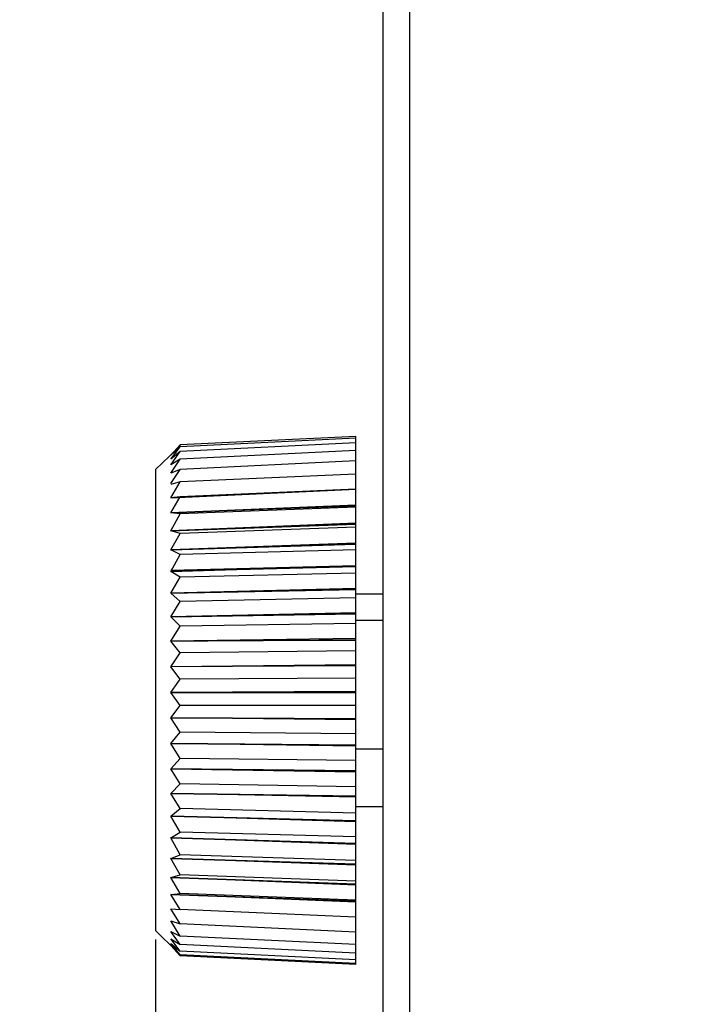
# Model space of a CAD drawing. Units: inches. Extents: x 0 to 20.3, y 0 to 15.8.
# Drawn here: x 15 to 16, y 6.4 to 7.9 of the extents above; entities that cross this region are included whole.
import ezdxf

# ---------------------------------------------------------------- set-up
doc = ezdxf.new("R2010")
doc.units = ezdxf.units.IN
doc.header["$MEASUREMENT"] = 0
doc.header["$PDSIZE"] = -1
doc.styles.add('Arial', font='arial.ttf')
doc.dimstyles.new('Atlas', dxfattribs={"dimscale": 0.2, "dimtxt": 0.5, "dimasz": 0.5, "dimexe": 0, "dimexo": 0.0625, "dimgap": 0.25, "dimtad": 0, "dimtih": 1, "dimtoh": 1, "dimdec": 4, "dimrnd": 1e-09, "dimzin": 12, "dimdsep": 46, "dimlunit": 4, "dimtxsty": 'Arial', "dimcen": 0.09, "dimadec": 0, "dimazin": 3, "dimtfac": 1, "dimtdec": 4, "dimtofl": 0, "dimtmove": 0, "dimatfit": 3, "dimfxl": 1, "dimfrac": 1, "dimtolj": 1, "dimtzin": 12, "dimarcsym": 0})

# ---------------------------------------------------------------- blocks, each defined once
blk = doc.blocks.new('*D57')
at = {"color": 0, "lineweight": -2, "transparency": 16777216}
for p, q in [((15.1691, 6.5131), (15.1691, 3.8471)), ((15.9955, 4.1145), (15.9955, 3.8471)), ((15.0691, 3.8471), (14.9691, 3.8471)), ((16.0955, 3.8471), (16.1955, 3.8471))]:
    blk.add_line(p, q, dxfattribs=at)
at = {"color": 0, "transparency": 16777216}
for points in [[(15.0691, 3.8638), (15.0691, 3.8305), (15.1691, 3.8471)], [(16.0955, 3.8638), (16.0955, 3.8305), (15.9955, 3.8471)]]:
    blk.add_solid(points, dxfattribs=at)
at = {"layer": 'Defpoints', "color": 0, "transparency": 16777216}
for p in [(15.1691, 6.5256), (15.9955, 4.127), (15.9955, 3.8471)]:
    blk.add_point(p, dxfattribs=at)
at = {"color": 0, "transparency": 16777216, "insert": (15.5823, 3.8471), "char_height": 0.1, "attachment_point": 5, "style": 'Arial'}
blk.add_mtext('\\A1;{\\H1x;\\S13#16;}" [21]', dxfattribs=at)
blk = doc.blocks.new('*D58')
at = {"color": 0, "lineweight": -2, "transparency": 16777216}
for p, q in [((15.5038, 8.7075), (15.5038, 9.1637)), ((15.6038, 9.1637), (16.0279, 9.1637)), ((17.2344, 9.1637), (16.8103, 9.1637)), ((17.3344, 6.8547), (17.3344, 9.1637))]:
    blk.add_line(p, q, dxfattribs=at)
at = {"color": 0, "transparency": 16777216}
for points in [[(15.6038, 9.1803), (15.6038, 9.147), (15.5038, 9.1637)], [(17.2344, 9.1803), (17.2344, 9.147), (17.3344, 9.1637)]]:
    blk.add_solid(points, dxfattribs=at)
at = {"layer": 'Defpoints', "color": 0, "transparency": 16777216}
for p in [(17.3344, 9.1637), (15.5038, 8.695), (17.3344, 6.8422)]:
    blk.add_point(p, dxfattribs=at)
at = {"color": 0, "transparency": 16777216, "insert": (16.4191, 9.1637), "char_height": 0.1, "attachment_point": 5, "style": 'Arial'}
blk.add_mtext('\\A1;1{\\H1x;\\S13#16;}" [46]', dxfattribs=at)

msp = doc.modelspace()

# ---------------------------------------------------------------- linework, layer by layer
for points in [[(15.5038, 4.24709), (15.5038, 4.24709), (15.5038, 8.6957), (15.5038, 8.6957)], [(15.54269, 8.6957), (15.54269, 8.6957), (15.54269, 4.24709), (15.54269, 4.24709)], [(15.46352, 7.25265), (15.46352, 7.25265), (15.20519, 7.24015), (15.20519, 7.24015)], [(15.46352, 7.24987), (15.46352, 7.24987), (15.46352, 7.25265), (15.46352, 7.25265)], [(15.1913, 7.22487), (15.1913, 7.22487), (15.20519, 7.24015), (15.20519, 7.24015)], [(15.20519, 7.24015), (15.20519, 7.24015), (15.19963, 7.2332), (15.19963, 7.2332)], [(15.46352, 7.24987), (15.46352, 7.24987), (15.20519, 7.23737), (15.20519, 7.23737)], [(15.46352, 7.24292), (15.46352, 7.24292), (15.20519, 7.23042), (15.20519, 7.23042)], [(15.46352, 7.24292), (15.46352, 7.24292), (15.46352, 7.24987), (15.46352, 7.24987)], [(15.46352, 7.23181), (15.46352, 7.23181), (15.46352, 7.24292), (15.46352, 7.24292)], [(15.19963, 7.2332), (15.19963, 7.2332), (15.16908, 7.20404), (15.16908, 7.20404)], [(15.20519, 7.23737), (15.20519, 7.23737), (15.1913, 7.22487), (15.1913, 7.22487)], [(15.1913, 7.21931), (15.1913, 7.21931), (15.20519, 7.23737), (15.20519, 7.23737)], [(15.20519, 7.23042), (15.20519, 7.23042), (15.1913, 7.21931), (15.1913, 7.21931)], [(15.1913, 7.21098), (15.1913, 7.21098), (15.20519, 7.23042), (15.20519, 7.23042)], [(15.46352, 7.23181), (15.46352, 7.23181), (15.20519, 7.21931), (15.20519, 7.21931)], [(15.46352, 7.21654), (15.46352, 7.21654), (15.46352, 7.23181), (15.46352, 7.23181)], [(15.20519, 7.21931), (15.20519, 7.21931), (15.1913, 7.21098), (15.1913, 7.21098)], [(15.1913, 7.19848), (15.1913, 7.19848), (15.20519, 7.21931), (15.20519, 7.21931)], [(15.46352, 7.21654), (15.46352, 7.21654), (15.20519, 7.20404), (15.20519, 7.20404)], [(15.46352, 7.19709), (15.46352, 7.19709), (15.46352, 7.21654), (15.46352, 7.21654)], [(15.16908, 7.20404), (15.16908, 7.20404), (15.16908, 7.20265), (15.16908, 7.20265)], [(15.16908, 7.20265), (15.16908, 7.20265), (15.16908, 7.19848), (15.16908, 7.19848)], [(15.16908, 7.19848), (15.16908, 7.19848), (15.16908, 7.19015), (15.16908, 7.19015)], [(15.20519, 7.20404), (15.20519, 7.20404), (15.1913, 7.19848), (15.1913, 7.19848)], [(15.1913, 7.1832), (15.1913, 7.1832), (15.20519, 7.20404), (15.20519, 7.20404)], [(15.46352, 7.19709), (15.46352, 7.19709), (15.20519, 7.18598), (15.20519, 7.18598)], [(15.46352, 7.17487), (15.46352, 7.17487), (15.46352, 7.19709), (15.46352, 7.19709)], [(15.16908, 7.19015), (15.16908, 7.19015), (15.16908, 7.17765), (15.16908, 7.17765)], [(15.20519, 7.18598), (15.20519, 7.18598), (15.1913, 7.18181), (15.1913, 7.18181)], [(15.1913, 7.16237), (15.1913, 7.16237), (15.20519, 7.18598), (15.20519, 7.18598)], [(15.16908, 7.17765), (15.16908, 7.17765), (15.16908, 7.16237), (15.16908, 7.16237)], [(15.46352, 7.17487), (15.46352, 7.17487), (15.1913, 7.16237), (15.1913, 7.16237)], [(15.1913, 7.16237), (15.1913, 7.16237), (15.46352, 7.17487), (15.46352, 7.17487)], [(15.46352, 7.17487), (15.46352, 7.17487), (15.1913, 7.16237), (15.1913, 7.16237)], [(15.46352, 7.17487), (15.46352, 7.17487), (15.20519, 7.16376), (15.20519, 7.16376)], [(15.46352, 7.15126), (15.46352, 7.15126), (15.46352, 7.17487), (15.46352, 7.17487)], [(15.46352, 7.17487), (15.46352, 7.17487), (15.46352, 7.17487), (15.46352, 7.17487)], [(15.46352, 7.17487), (15.46352, 7.17487), (15.46352, 7.17487), (15.46352, 7.17487)], [(15.46352, 7.17487), (15.46352, 7.17487), (15.46352, 7.17487), (15.46352, 7.17487)], [(15.16908, 7.16237), (15.16908, 7.16237), (15.16908, 7.14154), (15.16908, 7.14154)], [(15.20519, 7.16376), (15.20519, 7.16376), (15.1913, 7.16237), (15.1913, 7.16237)], [(15.1913, 7.14015), (15.1913, 7.14015), (15.20519, 7.16376), (15.20519, 7.16376)], [(15.1913, 7.14015), (15.1913, 7.14015), (15.46352, 7.15126), (15.46352, 7.15126)], [(15.46352, 7.15126), (15.46352, 7.15126), (15.1913, 7.14015), (15.1913, 7.14015)], [(15.46352, 7.14987), (15.46352, 7.14987), (15.46352, 7.15126), (15.46352, 7.15126)], [(15.46352, 7.15126), (15.46352, 7.15126), (15.46352, 7.15126), (15.46352, 7.15126)], [(15.16908, 7.14154), (15.16908, 7.14154), (15.16908, 7.11931), (15.16908, 7.11931)], [(15.46352, 7.14987), (15.46352, 7.14987), (15.1913, 7.14015), (15.1913, 7.14015)], [(15.20519, 7.13876), (15.20519, 7.13876), (15.1913, 7.14015), (15.1913, 7.14015)], [(15.1913, 7.11376), (15.1913, 7.11376), (15.20519, 7.13876), (15.20519, 7.13876)], [(15.46352, 7.14848), (15.46352, 7.14848), (15.20519, 7.13876), (15.20519, 7.13876)], [(15.46352, 7.14848), (15.46352, 7.14848), (15.46352, 7.14987), (15.46352, 7.14987)], [(15.46352, 7.12487), (15.46352, 7.12487), (15.46352, 7.14848), (15.46352, 7.14848)], [(15.46352, 7.12487), (15.46352, 7.12487), (15.1913, 7.11376), (15.1913, 7.11376)], [(15.46352, 7.12348), (15.46352, 7.12348), (15.1913, 7.11376), (15.1913, 7.11376)], [(15.1913, 7.11376), (15.1913, 7.11376), (15.46352, 7.12348), (15.46352, 7.12348)], [(15.46352, 7.12348), (15.46352, 7.12348), (15.46352, 7.12487), (15.46352, 7.12487)], [(15.46352, 7.11931), (15.46352, 7.11931), (15.46352, 7.12348), (15.46352, 7.12348)], [(15.46352, 7.12348), (15.46352, 7.12348), (15.46352, 7.12348), (15.46352, 7.12348)], [(15.16908, 7.11931), (15.16908, 7.11931), (15.16908, 7.09292), (15.16908, 7.09292)], [(15.20519, 7.10959), (15.20519, 7.10959), (15.1913, 7.11376), (15.1913, 7.11376)], [(15.1913, 7.08598), (15.1913, 7.08598), (15.20519, 7.10959), (15.20519, 7.10959)], [(15.46352, 7.11931), (15.46352, 7.11931), (15.20519, 7.10959), (15.20519, 7.10959)], [(15.46352, 7.0957), (15.46352, 7.0957), (15.46352, 7.11931), (15.46352, 7.11931)], [(15.46352, 7.0957), (15.46352, 7.0957), (15.1913, 7.08598), (15.1913, 7.08598)], [(15.46352, 7.09431), (15.46352, 7.09431), (15.1913, 7.08598), (15.1913, 7.08598)], [(15.1913, 7.08598), (15.1913, 7.08598), (15.46352, 7.09431), (15.46352, 7.09431)], [(15.46352, 7.09431), (15.46352, 7.09431), (15.46352, 7.0957), (15.46352, 7.0957)], [(15.46352, 7.08598), (15.46352, 7.08598), (15.46352, 7.09431), (15.46352, 7.09431)], [(15.46352, 7.09431), (15.46352, 7.09431), (15.46352, 7.09431), (15.46352, 7.09431)], [(15.16908, 7.09292), (15.16908, 7.09292), (15.16908, 7.06376), (15.16908, 7.06376)], [(15.20519, 7.07904), (15.20519, 7.07904), (15.1913, 7.08598), (15.1913, 7.08598)], [(15.1913, 7.05404), (15.1913, 7.05404), (15.20519, 7.07904), (15.20519, 7.07904)], [(15.46352, 7.08598), (15.46352, 7.08598), (15.20519, 7.07904), (15.20519, 7.07904)], [(15.46352, 7.06237), (15.46352, 7.06237), (15.46352, 7.08598), (15.46352, 7.08598)], [(15.16908, 7.06376), (15.16908, 7.06376), (15.16908, 7.0332), (15.16908, 7.0332)], [(15.46352, 7.06237), (15.46352, 7.06237), (15.1913, 7.05542), (15.1913, 7.05542)], [(15.1913, 7.05404), (15.1913, 7.05404), (15.46352, 7.06237), (15.46352, 7.06237)], [(15.46352, 7.06098), (15.46352, 7.06098), (15.1913, 7.05404), (15.1913, 7.05404)], [(15.20519, 7.0457), (15.20519, 7.0457), (15.1913, 7.05404), (15.1913, 7.05404)], [(15.46352, 7.05126), (15.46352, 7.05126), (15.20519, 7.0457), (15.20519, 7.0457)], [(15.46352, 7.06098), (15.46352, 7.06098), (15.46352, 7.06237), (15.46352, 7.06237)], [(15.46352, 7.06237), (15.46352, 7.06237), (15.46352, 7.06237), (15.46352, 7.06237)], [(15.46352, 7.05126), (15.46352, 7.05126), (15.46352, 7.06098), (15.46352, 7.06098)], [(15.46352, 7.02904), (15.46352, 7.02904), (15.46352, 7.05126), (15.46352, 7.05126)], [(15.1913, 7.02209), (15.1913, 7.02209), (15.20519, 7.0457), (15.20519, 7.0457)], [(15.16908, 7.0332), (15.16908, 7.0332), (15.16908, 6.99987), (15.16908, 6.99987)], [(15.46352, 7.02904), (15.46352, 7.02904), (15.1913, 7.02209), (15.1913, 7.02209)], [(15.46352, 7.02765), (15.46352, 7.02765), (15.1913, 7.02209), (15.1913, 7.02209)], [(15.1913, 7.02209), (15.1913, 7.02209), (15.46352, 7.02765), (15.46352, 7.02765)], [(15.20519, 7.00959), (15.20519, 7.00959), (15.1913, 7.02209), (15.1913, 7.02209)], [(15.46352, 7.02765), (15.46352, 7.02765), (15.46352, 7.02904), (15.46352, 7.02904)], [(15.46352, 7.01515), (15.46352, 7.01515), (15.46352, 7.02765), (15.46352, 7.02765)], [(15.46352, 7.02765), (15.46352, 7.02765), (15.46352, 7.02765), (15.46352, 7.02765)], [(15.1913, 6.98737), (15.1913, 6.98737), (15.20519, 7.00959), (15.20519, 7.00959)], [(15.46352, 7.01515), (15.46352, 7.01515), (15.20519, 7.00959), (15.20519, 7.00959)], [(15.5038, 7.0207), (15.5038, 7.0207), (15.46352, 7.0207), (15.46352, 7.0207)], [(15.46352, 6.99292), (15.46352, 6.99292), (15.46352, 7.01515), (15.46352, 7.01515)], [(15.16908, 6.99987), (15.16908, 6.99987), (15.16908, 6.96376), (15.16908, 6.96376)], [(15.46352, 6.99292), (15.46352, 6.99292), (15.1913, 6.98737), (15.1913, 6.98737)], [(15.46352, 6.99154), (15.46352, 6.99154), (15.46352, 6.99292), (15.46352, 6.99292)], [(15.46352, 6.99154), (15.46352, 6.99154), (15.1913, 6.98737), (15.1913, 6.98737)], [(15.1913, 6.98737), (15.1913, 6.98737), (15.46352, 6.99154), (15.46352, 6.99154)], [(15.20519, 6.97348), (15.20519, 6.97348), (15.1913, 6.98737), (15.1913, 6.98737)], [(15.46352, 6.97765), (15.46352, 6.97765), (15.20519, 6.97348), (15.20519, 6.97348)], [(15.46352, 6.97765), (15.46352, 6.97765), (15.46352, 6.99154), (15.46352, 6.99154)], [(15.46352, 6.99154), (15.46352, 6.99154), (15.46352, 6.99154), (15.46352, 6.99154)], [(15.5038, 6.98181), (15.5038, 6.98181), (15.46352, 6.98181), (15.46352, 6.98181)], [(15.46352, 6.95543), (15.46352, 6.95543), (15.46352, 6.97765), (15.46352, 6.97765)], [(15.16908, 6.96376), (15.16908, 6.96376), (15.16908, 6.92765), (15.16908, 6.92765)], [(15.1913, 6.95126), (15.1913, 6.95126), (15.20519, 6.97348), (15.20519, 6.97348)], [(15.46352, 6.95543), (15.46352, 6.95543), (15.1913, 6.95126), (15.1913, 6.95126)], [(15.1913, 6.95126), (15.1913, 6.95126), (15.46352, 6.95404), (15.46352, 6.95404)], [(15.46352, 6.95265), (15.46352, 6.95265), (15.1913, 6.95126), (15.1913, 6.95126)], [(15.20519, 6.93459), (15.20519, 6.93459), (15.1913, 6.95126), (15.1913, 6.95126)], [(15.46352, 6.95404), (15.46352, 6.95404), (15.46352, 6.95543), (15.46352, 6.95543)], [(15.46352, 6.95265), (15.46352, 6.95265), (15.46352, 6.95404), (15.46352, 6.95404)], [(15.46352, 6.93737), (15.46352, 6.93737), (15.46352, 6.95265), (15.46352, 6.95265)], [(15.1913, 6.91376), (15.1913, 6.91376), (15.20519, 6.93459), (15.20519, 6.93459)], [(15.46352, 6.93737), (15.46352, 6.93737), (15.20519, 6.93459), (15.20519, 6.93459)], [(15.46352, 6.91654), (15.46352, 6.91654), (15.46352, 6.93737), (15.46352, 6.93737)], [(15.16908, 6.92765), (15.16908, 6.92765), (15.16908, 6.89154), (15.16908, 6.89154)], [(15.46352, 6.91654), (15.46352, 6.91654), (15.1913, 6.91376), (15.1913, 6.91376)], [(15.46352, 6.91515), (15.46352, 6.91515), (15.1913, 6.91376), (15.1913, 6.91376)], [(15.46352, 6.91515), (15.46352, 6.91515), (15.1913, 6.91376), (15.1913, 6.91376)], [(15.20519, 6.8957), (15.20519, 6.8957), (15.1913, 6.91376), (15.1913, 6.91376)], [(15.46352, 6.91515), (15.46352, 6.91515), (15.46352, 6.91654), (15.46352, 6.91654)], [(15.46352, 6.89709), (15.46352, 6.89709), (15.46352, 6.91515), (15.46352, 6.91515)], [(15.46352, 6.91515), (15.46352, 6.91515), (15.46352, 6.91515), (15.46352, 6.91515)], [(15.16908, 6.89154), (15.16908, 6.89154), (15.16908, 6.85404), (15.16908, 6.85404)], [(15.1913, 6.87626), (15.1913, 6.87626), (15.20519, 6.8957), (15.20519, 6.8957)], [(15.46352, 6.89709), (15.46352, 6.89709), (15.20519, 6.8957), (15.20519, 6.8957)], [(15.46352, 6.87765), (15.46352, 6.87765), (15.46352, 6.89709), (15.46352, 6.89709)], [(15.46352, 6.87765), (15.46352, 6.87765), (15.1913, 6.87626), (15.1913, 6.87626)], [(15.20519, 6.85681), (15.20519, 6.85681), (15.1913, 6.87626), (15.1913, 6.87626)], [(15.46352, 6.87487), (15.46352, 6.87487), (15.1913, 6.87626), (15.1913, 6.87626)], [(15.1913, 6.87626), (15.1913, 6.87626), (15.46352, 6.87626), (15.46352, 6.87626)], [(15.46352, 6.87626), (15.46352, 6.87626), (15.46352, 6.87765), (15.46352, 6.87765)], [(15.46352, 6.87487), (15.46352, 6.87487), (15.46352, 6.87626), (15.46352, 6.87626)], [(15.46352, 6.85681), (15.46352, 6.85681), (15.46352, 6.87487), (15.46352, 6.87487)], [(15.16908, 6.85404), (15.16908, 6.85404), (15.16908, 6.81654), (15.16908, 6.81654)], [(15.1913, 6.83876), (15.1913, 6.83876), (15.20519, 6.85681), (15.20519, 6.85681)], [(15.46352, 6.85681), (15.46352, 6.85681), (15.20519, 6.85681), (15.20519, 6.85681)], [(15.46352, 6.83737), (15.46352, 6.83737), (15.46352, 6.85681), (15.46352, 6.85681)], [(15.20519, 6.81793), (15.20519, 6.81793), (15.1913, 6.83876), (15.1913, 6.83876)], [(15.46352, 6.83737), (15.46352, 6.83737), (15.1913, 6.83876), (15.1913, 6.83876)], [(15.46352, 6.83598), (15.46352, 6.83598), (15.1913, 6.83876), (15.1913, 6.83876)], [(15.1913, 6.83876), (15.1913, 6.83876), (15.46352, 6.83737), (15.46352, 6.83737)], [(15.46352, 6.83737), (15.46352, 6.83737), (15.46352, 6.83737), (15.46352, 6.83737)], [(15.46352, 6.83598), (15.46352, 6.83598), (15.46352, 6.83737), (15.46352, 6.83737)], [(15.46352, 6.81515), (15.46352, 6.81515), (15.46352, 6.83598), (15.46352, 6.83598)], [(15.16908, 6.81654), (15.16908, 6.81654), (15.16908, 6.78042), (15.16908, 6.78042)], [(15.1913, 6.80126), (15.1913, 6.80126), (15.20519, 6.81793), (15.20519, 6.81793)], [(15.46352, 6.81515), (15.46352, 6.81515), (15.20519, 6.81793), (15.20519, 6.81793)], [(15.46352, 6.79848), (15.46352, 6.79848), (15.46352, 6.81515), (15.46352, 6.81515)], [(15.20519, 6.77904), (15.20519, 6.77904), (15.1913, 6.80126), (15.1913, 6.80126)], [(15.46352, 6.79848), (15.46352, 6.79848), (15.1913, 6.80126), (15.1913, 6.80126)], [(15.46352, 6.79709), (15.46352, 6.79709), (15.1913, 6.80126), (15.1913, 6.80126)], [(15.1913, 6.80126), (15.1913, 6.80126), (15.46352, 6.79848), (15.46352, 6.79848)], [(15.46352, 6.79848), (15.46352, 6.79848), (15.46352, 6.79848), (15.46352, 6.79848)], [(15.46352, 6.79709), (15.46352, 6.79709), (15.46352, 6.79848), (15.46352, 6.79848)], [(15.46352, 6.77626), (15.46352, 6.77626), (15.46352, 6.79709), (15.46352, 6.79709)], [(15.5038, 6.79292), (15.5038, 6.79292), (15.46352, 6.79292), (15.46352, 6.79292)], [(15.16908, 6.78042), (15.16908, 6.78042), (15.16908, 6.74431), (15.16908, 6.74431)], [(15.1913, 6.76376), (15.1913, 6.76376), (15.20519, 6.77904), (15.20519, 6.77904)], [(15.46352, 6.77626), (15.46352, 6.77626), (15.20519, 6.77904), (15.20519, 6.77904)], [(15.46352, 6.76098), (15.46352, 6.76098), (15.46352, 6.77626), (15.46352, 6.77626)], [(15.20519, 6.74154), (15.20519, 6.74154), (15.1913, 6.76376), (15.1913, 6.76376)], [(15.46352, 6.76098), (15.46352, 6.76098), (15.1913, 6.76376), (15.1913, 6.76376)], [(15.46352, 6.75959), (15.46352, 6.75959), (15.1913, 6.76376), (15.1913, 6.76376)], [(15.1913, 6.76376), (15.1913, 6.76376), (15.46352, 6.75959), (15.46352, 6.75959)], [(15.46352, 6.75959), (15.46352, 6.75959), (15.46352, 6.76098), (15.46352, 6.76098)], [(15.46352, 6.73737), (15.46352, 6.73737), (15.46352, 6.75959), (15.46352, 6.75959)], [(15.46352, 6.75959), (15.46352, 6.75959), (15.46352, 6.75959), (15.46352, 6.75959)], [(15.16908, 6.74431), (15.16908, 6.74431), (15.16908, 6.70959), (15.16908, 6.70959)], [(15.1913, 6.72765), (15.1913, 6.72765), (15.20519, 6.74154), (15.20519, 6.74154)], [(15.46352, 6.73737), (15.46352, 6.73737), (15.20519, 6.74154), (15.20519, 6.74154)], [(15.46352, 6.72348), (15.46352, 6.72348), (15.46352, 6.73737), (15.46352, 6.73737)], [(15.20519, 6.70543), (15.20519, 6.70543), (15.1913, 6.72765), (15.1913, 6.72765)], [(15.46352, 6.72348), (15.46352, 6.72348), (15.1913, 6.72765), (15.1913, 6.72765)], [(15.46352, 6.72209), (15.46352, 6.72209), (15.1913, 6.72765), (15.1913, 6.72765)], [(15.1913, 6.72765), (15.1913, 6.72765), (15.46352, 6.72348), (15.46352, 6.72348)], [(15.46352, 6.72348), (15.46352, 6.72348), (15.46352, 6.72348), (15.46352, 6.72348)], [(15.46352, 6.72209), (15.46352, 6.72209), (15.46352, 6.72348), (15.46352, 6.72348)], [(15.46352, 6.69848), (15.46352, 6.69848), (15.46352, 6.72209), (15.46352, 6.72209)], [(15.16908, 6.70959), (15.16908, 6.70959), (15.16908, 6.67765), (15.16908, 6.67765)], [(15.1913, 6.69431), (15.1913, 6.69431), (15.20519, 6.70543), (15.20519, 6.70543)], [(15.46352, 6.69848), (15.46352, 6.69848), (15.20519, 6.70543), (15.20519, 6.70543)], [(15.46352, 6.7082), (15.46352, 6.7082), (15.5038, 6.7082), (15.5038, 6.7082)], [(15.20519, 6.6707), (15.20519, 6.6707), (15.1913, 6.69431), (15.1913, 6.69431)], [(15.46352, 6.68737), (15.46352, 6.68737), (15.1913, 6.69431), (15.1913, 6.69431)], [(15.46352, 6.68598), (15.46352, 6.68598), (15.1913, 6.69431), (15.1913, 6.69431)], [(15.1913, 6.69431), (15.1913, 6.69431), (15.46352, 6.68737), (15.46352, 6.68737)], [(15.46352, 6.68737), (15.46352, 6.68737), (15.46352, 6.69848), (15.46352, 6.69848)], [(15.16908, 6.67765), (15.16908, 6.67765), (15.16908, 6.64848), (15.16908, 6.64848)], [(15.46352, 6.68737), (15.46352, 6.68737), (15.46352, 6.68737), (15.46352, 6.68737)], [(15.46352, 6.68598), (15.46352, 6.68598), (15.46352, 6.68737), (15.46352, 6.68737)], [(15.46352, 6.66376), (15.46352, 6.66376), (15.46352, 6.68598), (15.46352, 6.68598)], [(15.1913, 6.66237), (15.1913, 6.66237), (15.20519, 6.6707), (15.20519, 6.6707)], [(15.20519, 6.63737), (15.20519, 6.63737), (15.1913, 6.66237), (15.1913, 6.66237)], [(15.46352, 6.65404), (15.46352, 6.65404), (15.1913, 6.66237), (15.1913, 6.66237)], [(15.46352, 6.65265), (15.46352, 6.65265), (15.1913, 6.66237), (15.1913, 6.66237)], [(15.1913, 6.66237), (15.1913, 6.66237), (15.46352, 6.65404), (15.46352, 6.65404)], [(15.46352, 6.66376), (15.46352, 6.66376), (15.20519, 6.6707), (15.20519, 6.6707)], [(15.46352, 6.65404), (15.46352, 6.65404), (15.46352, 6.66376), (15.46352, 6.66376)], [(15.16908, 6.64848), (15.16908, 6.64848), (15.16908, 6.6207), (15.16908, 6.6207)], [(15.46352, 6.65404), (15.46352, 6.65404), (15.46352, 6.65404), (15.46352, 6.65404)], [(15.46352, 6.65265), (15.46352, 6.65265), (15.46352, 6.65404), (15.46352, 6.65404)], [(15.46352, 6.62904), (15.46352, 6.62904), (15.46352, 6.65265), (15.46352, 6.65265)], [(15.1913, 6.63181), (15.1913, 6.63181), (15.20519, 6.63737), (15.20519, 6.63737)], [(15.20519, 6.6082), (15.20519, 6.6082), (15.1913, 6.63181), (15.1913, 6.63181)], [(15.46352, 6.62348), (15.46352, 6.62348), (15.1913, 6.63181), (15.1913, 6.63181)], [(15.46352, 6.62209), (15.46352, 6.62209), (15.1913, 6.63181), (15.1913, 6.63181)], [(15.1913, 6.63181), (15.1913, 6.63181), (15.46352, 6.62348), (15.46352, 6.62348)], [(15.46352, 6.62904), (15.46352, 6.62904), (15.20519, 6.63737), (15.20519, 6.63737)], [(15.16908, 6.6207), (15.16908, 6.6207), (15.16908, 6.5957), (15.16908, 6.5957)], [(15.46352, 6.62348), (15.46352, 6.62348), (15.46352, 6.62904), (15.46352, 6.62904)], [(15.46352, 6.62348), (15.46352, 6.62348), (15.46352, 6.62348), (15.46352, 6.62348)], [(15.46352, 6.62209), (15.46352, 6.62209), (15.46352, 6.62348), (15.46352, 6.62348)], [(15.46352, 6.59848), (15.46352, 6.59848), (15.46352, 6.62209), (15.46352, 6.62209)], [(15.1913, 6.60404), (15.1913, 6.60404), (15.20519, 6.6082), (15.20519, 6.6082)], [(15.20519, 6.58043), (15.20519, 6.58043), (15.1913, 6.60404), (15.1913, 6.60404)], [(15.46352, 6.59431), (15.46352, 6.59431), (15.1913, 6.60404), (15.1913, 6.60404)], [(15.46352, 6.59292), (15.46352, 6.59292), (15.1913, 6.60404), (15.1913, 6.60404)], [(15.1913, 6.60404), (15.1913, 6.60404), (15.46352, 6.59431), (15.46352, 6.59431)], [(15.46352, 6.59848), (15.46352, 6.59848), (15.20519, 6.6082), (15.20519, 6.6082)], [(15.16908, 6.5957), (15.16908, 6.5957), (15.16908, 6.57487), (15.16908, 6.57487)], [(15.46352, 6.59431), (15.46352, 6.59431), (15.46352, 6.59848), (15.46352, 6.59848)], [(15.46352, 6.59431), (15.46352, 6.59431), (15.46352, 6.59431), (15.46352, 6.59431)], [(15.46352, 6.59292), (15.46352, 6.59292), (15.46352, 6.59431), (15.46352, 6.59431)], [(15.46352, 6.5707), (15.46352, 6.5707), (15.46352, 6.59292), (15.46352, 6.59292)], [(15.16908, 6.57487), (15.16908, 6.57487), (15.16908, 6.55681), (15.16908, 6.55681)], [(15.1913, 6.57904), (15.1913, 6.57904), (15.20519, 6.58043), (15.20519, 6.58043)], [(15.20519, 6.55681), (15.20519, 6.55681), (15.1913, 6.57904), (15.1913, 6.57904)], [(15.46352, 6.56931), (15.46352, 6.56931), (15.1913, 6.57904), (15.1913, 6.57904)], [(15.46352, 6.56793), (15.46352, 6.56793), (15.1913, 6.57904), (15.1913, 6.57904)], [(15.1913, 6.57904), (15.1913, 6.57904), (15.46352, 6.56931), (15.46352, 6.56931)], [(15.46352, 6.5707), (15.46352, 6.5707), (15.20519, 6.58043), (15.20519, 6.58043)], [(15.1913, 6.5582), (15.1913, 6.5582), (15.20519, 6.55681), (15.20519, 6.55681)], [(15.20519, 6.53598), (15.20519, 6.53598), (15.1913, 6.5582), (15.1913, 6.5582)], [(15.1913, 6.5582), (15.1913, 6.5582), (15.1913, 6.5582), (15.1913, 6.5582)], [(15.46352, 6.56931), (15.46352, 6.56931), (15.46352, 6.5707), (15.46352, 6.5707)], [(15.46352, 6.56931), (15.46352, 6.56931), (15.46352, 6.56931), (15.46352, 6.56931)], [(15.46352, 6.56793), (15.46352, 6.56793), (15.46352, 6.56931), (15.46352, 6.56931)], [(15.46352, 6.5457), (15.46352, 6.5457), (15.46352, 6.56793), (15.46352, 6.56793)], [(15.16908, 6.55681), (15.16908, 6.55681), (15.16908, 6.54292), (15.16908, 6.54292)], [(15.46352, 6.5457), (15.46352, 6.5457), (15.20519, 6.55681), (15.20519, 6.55681)], [(15.46352, 6.52348), (15.46352, 6.52348), (15.46352, 6.5457), (15.46352, 6.5457)], [(15.16908, 6.54292), (15.16908, 6.54292), (15.16908, 6.5332), (15.16908, 6.5332)], [(15.16908, 6.5332), (15.16908, 6.5332), (15.16908, 6.52765), (15.16908, 6.52765)], [(15.1913, 6.54015), (15.1913, 6.54015), (15.20519, 6.53598), (15.20519, 6.53598)], [(15.20519, 6.51793), (15.20519, 6.51793), (15.1913, 6.54015), (15.1913, 6.54015)], [(15.46352, 6.52348), (15.46352, 6.52348), (15.20519, 6.53598), (15.20519, 6.53598)], [(15.16908, 6.52765), (15.16908, 6.52765), (15.16908, 6.52626), (15.16908, 6.52626)], [(15.16908, 6.52626), (15.16908, 6.52626), (15.19963, 6.4957), (15.19963, 6.4957)], [(15.1913, 6.52487), (15.1913, 6.52487), (15.20519, 6.51793), (15.20519, 6.51793)], [(15.20519, 6.50543), (15.20519, 6.50543), (15.1913, 6.52487), (15.1913, 6.52487)], [(15.46352, 6.50543), (15.46352, 6.50543), (15.20519, 6.51793), (15.20519, 6.51793)], [(15.46352, 6.50543), (15.46352, 6.50543), (15.46352, 6.52348), (15.46352, 6.52348)], [(15.1913, 6.51376), (15.1913, 6.51376), (15.20519, 6.50543), (15.20519, 6.50543)], [(15.20519, 6.4957), (15.20519, 6.4957), (15.1913, 6.51376), (15.1913, 6.51376)], [(15.1913, 6.50681), (15.1913, 6.50681), (15.20519, 6.4957), (15.20519, 6.4957)], [(15.20519, 6.49015), (15.20519, 6.49015), (15.1913, 6.50681), (15.1913, 6.50681)], [(15.1913, 6.50404), (15.1913, 6.50404), (15.20519, 6.49015), (15.20519, 6.49015)], [(15.20519, 6.48876), (15.20519, 6.48876), (15.1913, 6.50404), (15.1913, 6.50404)], [(15.46352, 6.49292), (15.46352, 6.49292), (15.20519, 6.50543), (15.20519, 6.50543)], [(15.46352, 6.49292), (15.46352, 6.49292), (15.46352, 6.50543), (15.46352, 6.50543)], [(15.46352, 6.4832), (15.46352, 6.4832), (15.20519, 6.4957), (15.20519, 6.4957)], [(15.46352, 6.47765), (15.46352, 6.47765), (15.20519, 6.49015), (15.20519, 6.49015)], [(15.46352, 6.47626), (15.46352, 6.47626), (15.20519, 6.48876), (15.20519, 6.48876)], [(15.46352, 6.4832), (15.46352, 6.4832), (15.46352, 6.49292), (15.46352, 6.49292)], [(15.46352, 6.47765), (15.46352, 6.47765), (15.46352, 6.4832), (15.46352, 6.4832)], [(15.46352, 6.47626), (15.46352, 6.47626), (15.46352, 6.47765), (15.46352, 6.47765)]]:
    msp.add_open_spline(points, degree=3)

# ---------------------------------------------------------------- dimensions: what is measured, and where the dimension line sits
for base, p1, p2, picture, middle in [((17.33436, 9.16367), (15.5038, 8.69501), (17.33436, 6.84223), '*D58', (16.41908, 9.16367)), ((15.99547, 3.84712), (15.16908, 6.52556), (15.99547, 4.12695), '*D57', (15.58227, 3.84712))]:
    dim = msp.add_linear_dim(base=base, p1=p1, p2=p2, dimstyle='Atlas')
    dim.commit()
    dim.dimension.update_dxf_attribs({"geometry": picture, "text_midpoint": middle})

doc.saveas('drawing.dxf')
